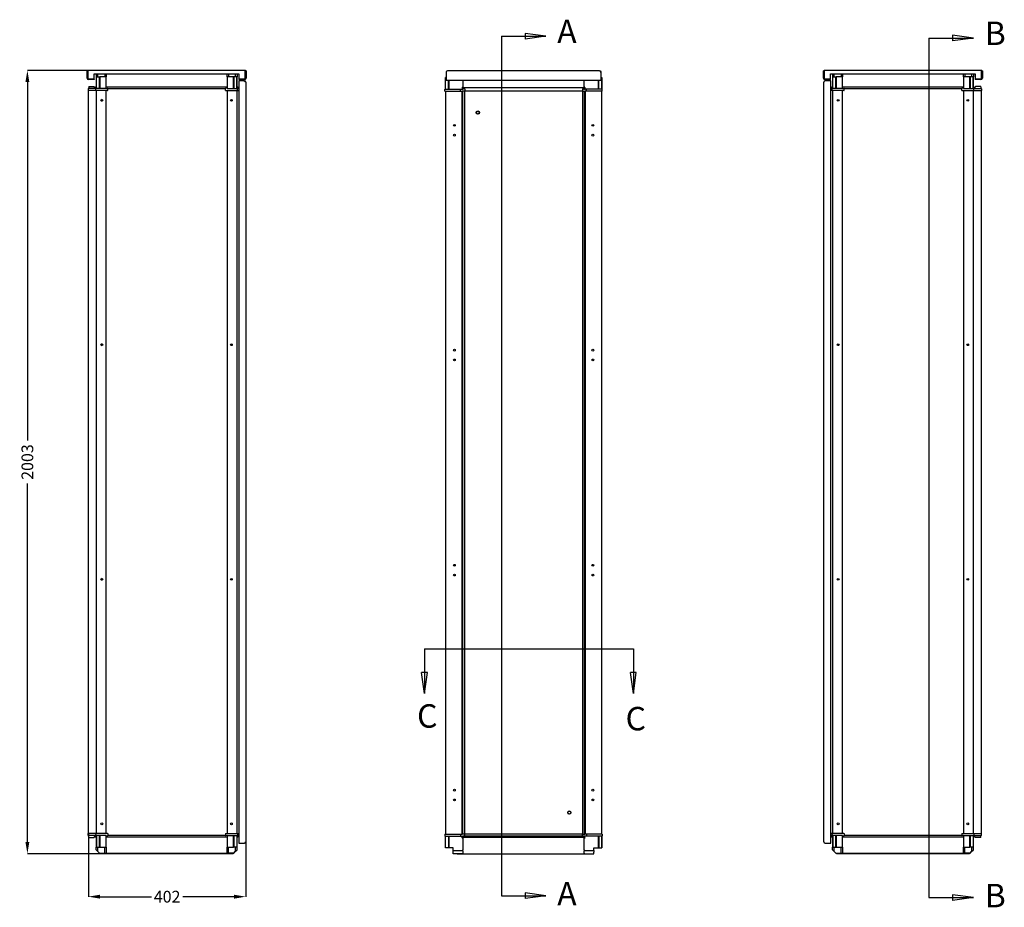
# Model space of a CAD drawing. Extents: x 417 to 5126, y 793 to 4590.
# Drawn here: x 433 to 2952, y 2320 to 4590 of the extents above; entities that cross this region are included whole.
import ezdxf

# ---------------------------------------------------------------- set-up
doc = ezdxf.new("R2010")
doc.units = 0
doc.header["$MEASUREMENT"] = 0
doc.header["$PDMODE"] = 2
doc.header["$PDSIZE"] = -0.01
doc.layers.add('1', color=7, linetype='Continuous')
doc.layers.add('204', color=7, linetype='Continuous')
doc.styles.get("Standard").update_dxf_attribs({"font": 'monotxt.shx'})
doc.dimstyles.new('ARGENTA PLUS', dxfattribs={"dimtxt": 30, "dimasz": 30, "dimexe": 0.125, "dimexo": 0.0625, "dimgap": 0.0625, "dimtad": 0, "dimdec": 0, "dimzin": 0, "dimdsep": 46, "dimtxsty": 'STANDARD', "dimcen": 0.09, "dimclrd": 3, "dimclre": 3, "dimclrt": 3, "dimadec": 0, "dimazin": 0, "dimtp": 0.005, "dimtm": -0.005, "dimtfac": 1, "dimtdec": 0, "dimtmove": 0, "dimatfit": 3, "dimfxl": 1, "dimtolj": 1, "dimtzin": 0, "dimarcsym": 0})
doc.dimstyles.get("Standard").update_dxf_attribs({"dimtxt": 0.18, "dimasz": 0.18, "dimexe": 0.18, "dimexo": 0.0625, "dimgap": 0.09, "dimtad": 0, "dimtih": 1, "dimtoh": 1, "dimdec": 4, "dimzin": 0, "dimdsep": 46, "dimtxsty": 'STANDARD', "dimcen": 0.09, "dimadec": 0, "dimazin": 0, "dimtfac": 1, "dimtdec": 4, "dimtofl": 0, "dimtmove": 0, "dimatfit": 3, "dimfxl": 1, "dimtolj": 1, "dimtzin": 0, "dimarcsym": 0})

# ---------------------------------------------------------------- blocks, each defined once
blk = doc.blocks.new('*D0')
at = {"layer": '1', "color": 0, "linetype": 'Continuous', "lineweight": -2, "transparency": 16777216}
for p, q in [((609.2, 2509), (609.2, 2347.2)), ((1011.7, 2487.2), (1011.7, 2347.2)), ((639.2, 2347.3), (770.4, 2347.3)), ((981.7, 2347.3), (850.5, 2347.3))]:
    blk.add_line(p, q, dxfattribs=at)
at = {"layer": '1', "color": 0, "linetype": 'Continuous', "transparency": 16777216}
for points in [[(639.2, 2352.3), (639.2, 2342.3), (609.2, 2347.3)], [(981.7, 2352.3), (981.7, 2342.3), (1011.7, 2347.3)]]:
    blk.add_solid(points, dxfattribs=at)
at = {"layer": 'Defpoints', "color": 0, "linetype": 'Continuous', "transparency": 16777216}
for p in [(609.2, 2509), (1011.7, 2487.2), (1011.7, 2347.3)]:
    blk.add_point(p, dxfattribs=at)
at = {"layer": '1', "color": 0, "linetype": 'Continuous', "transparency": 16777216, "insert": (810.5, 2347.3), "char_height": 30, "attachment_point": 5}
blk.add_mtext('\\A1;402', dxfattribs=at)
blk = doc.blocks.new('*D27')
at = {"layer": '1', "color": 3, "linetype": 'Continuous', "lineweight": -2, "transparency": 16777216}
for p, q in [((689.4, 4460.2), (453, 4460.2)), ((453.1, 4430.2), (453.1, 3513.8)), ((453.1, 2487.2), (453.1, 3403.7)), ((689.4, 2457.2), (453, 2457.2))]:
    blk.add_line(p, q, dxfattribs=at)
at = {"layer": '1', "color": 3, "linetype": 'Continuous', "transparency": 16777216}
for points in [[(448.1, 4430.2), (458.1, 4430.2), (453.1, 4460.2)], [(448.1, 2487.2), (458.1, 2487.2), (453.1, 2457.2)]]:
    blk.add_solid(points, dxfattribs=at)
at = {"layer": 'Defpoints', "color": 0, "linetype": 'Continuous', "transparency": 16777216}
for p in [(689.5, 4460.2), (453.1, 2457.2), (689.5, 2457.2)]:
    blk.add_point(p, dxfattribs=at)
at = {"layer": '1', "color": 3, "linetype": 'Continuous', "transparency": 16777216, "insert": (453.1, 3458.7), "char_height": 30, "attachment_point": 5, "rotation": 90}
blk.add_mtext('\\A1;2003', dxfattribs=at)

msp = doc.modelspace()

# ---------------------------------------------------------------- linework, layer by layer
at = {"layer": '1', "color": 3, "linetype": 'Continuous'}
for p, q in [((1665.20947, 4547.57542), (1779.19797, 4547.57542)), ((1665.20947, 4547.57542), (1665.20947, 2349.76252)), ((1779.19797, 4547.57542), (1726.01517, 4554.88052)), ((1726.01517, 4554.88052), (1726.01517, 4540.27032)), ((1779.19797, 4547.57542), (1726.01517, 4540.27032)), ((2758.51836, 4542.81092), (2758.51836, 2344.99802)), ((2758.51836, 4542.81092), (2872.50686, 4542.81092)), ((2872.50686, 4542.81092), (2819.32406, 4550.11602)), ((2819.32406, 4550.11602), (2819.32406, 4535.50582)), ((2872.50686, 4542.81092), (2819.32406, 4535.50582)), ((1567.09742, 4412.24122), (1567.72262, 4412.41352)), ((1876.45946, 4412.41354), (1873.73151, 4413.01056)), ((1877.08472, 4412.24122), (1876.45946, 4412.41354)), ((1468.71332, 2980.94992), (2002.87179, 2980.94992)), ((1468.71332, 2980.94992), (1468.71332, 2866.96142)), ((2002.87179, 2980.94992), (2002.87179, 2866.96142)), ((1468.71332, 2866.96142), (1461.40812, 2920.14432)), ((1476.01842, 2920.14432), (1461.40812, 2920.14432)), ((1468.71332, 2866.96142), (1476.01842, 2920.14432)), ((2002.87179, 2866.96142), (1995.56669, 2920.14432)), ((2010.17689, 2920.14432), (1995.56669, 2920.14432)), ((2002.87179, 2866.96142), (2010.17689, 2920.14432)), ((1571.51311, 2501.67237), (1571.51311, 2502.24142)), ((1876.95212, 2502.20342), (1876.45946, 2502.069)), ((1665.20947, 2349.76252), (1779.19797, 2349.76252)), ((1779.19797, 2349.76252), (1726.01517, 2357.06762)), ((1726.01517, 2357.06762), (1726.01517, 2342.45742)), ((1779.19797, 2349.76252), (1726.01517, 2342.45742)), ((2758.51836, 2344.99802), (2872.50686, 2344.99802)), ((2872.50686, 2344.99802), (2819.32406, 2352.30312)), ((2819.32406, 2352.30312), (2819.32406, 2337.69292)), ((2872.50686, 2344.99802), (2819.32406, 2337.69292))]:
    msp.add_line(p, q, dxfattribs=at)
msp.add_arc((1873.63265, 4412.00351), 1.01189, 84.39339069, 166.40154202, dxfattribs=at)
at = {"layer": '204', "color": 1, "linetype": 'Continuous'}
for p, q in [((606.23128, 4440.24122), (606.23128, 4458.74122)), ((607.73128, 4458.74122), (606.23128, 4458.74122)), ((607.98053, 4458.89622), (607.52411, 4459.45822)), ((607.73128, 4440.24122), (607.73128, 4458.74122)), ((607.98053, 4460.24122), (607.98053, 4456.74122)), ((609.73053, 4460.24122), (607.98053, 4460.24122)), ((1008.73053, 4460.24122), (609.73053, 4460.24122)), ((1010.48051, 4460.24122), (1008.73053, 4460.24122)), ((1010.48051, 4456.74122), (1010.48051, 4460.24122)), ((1010.93692, 4459.45822), (1010.48051, 4458.89622)), ((1010.72978, 4458.74122), (1010.72978, 4440.24122)), ((1012.23053, 4458.74122), (1010.72978, 4458.74122)), ((1012.23053, 4458.74122), (1012.23053, 4440.24122)), ((1524.09102, 4457.24122), (1524.09102, 4438.74122)), ((1916.59102, 4458.74122), (1527.59102, 4458.74122)), ((1916.59102, 4458.27232), (1916.59102, 4458.74122)), ((1916.59142, 4457.95822), (1916.59142, 4458.27232)), ((1918.59102, 4457.95822), (1916.59142, 4457.95822)), ((1918.59102, 4457.24122), (1918.59102, 4457.95822)), ((1920.09102, 4457.24122), (1918.59102, 4457.24122)), ((1918.59102, 4457.24122), (1918.59102, 4455.24122)), ((1920.09102, 4438.74122), (1920.09102, 4457.24122)), ((2489.34676, 4458.74122), (2489.34586, 4458.74122)), ((2489.34666, 4440.24122), (2489.34666, 4458.74122)), ((2490.84666, 4458.74122), (2489.34666, 4458.74122)), ((2491.09586, 4458.89622), (2490.63946, 4459.45822)), ((2490.84666, 4440.24122), (2490.84666, 4458.74122)), ((2491.09586, 4460.24122), (2491.09586, 4456.74122)), ((2492.84586, 4460.24122), (2491.09586, 4460.24122)), ((2891.84586, 4460.24122), (2492.84586, 4460.24122)), ((2893.59586, 4460.24122), (2891.84586, 4460.24122)), ((2894.05236, 4459.45822), (2893.59576, 4458.89602)), ((2893.59586, 4456.74122), (2893.59586, 4460.24122)), ((2893.84516, 4458.74122), (2893.84516, 4440.24122)), ((2893.84516, 4458.74122), (2895.34516, 4458.74122)), ((2895.34516, 4458.74122), (2895.34516, 4440.24122)), ((607.98053, 4456.74122), (607.98053, 4439.94122)), ((607.98053, 4439.94122), (609.48053, 4438.44122)), ((609.48053, 4438.44122), (624.23053, 4438.44122)), ((624.23128, 4438.24122), (609.73128, 4438.24122)), ((624.23128, 4436.74122), (609.73128, 4436.74122)), ((624.23053, 4451.04122), (994.23051, 4451.04122)), ((624.23053, 4438.44122), (624.23053, 4451.04122)), ((624.23128, 4438.24122), (624.23128, 4436.74122)), ((1008.72978, 4438.24122), (994.22978, 4438.24122)), ((994.22978, 4438.24122), (994.22978, 4436.74122)), ((1008.72978, 4436.74122), (994.22978, 4436.74122)), ((994.23051, 4451.04122), (994.23051, 4438.44122)), ((994.23051, 4438.44122), (1008.9805, 4438.44122)), ((1008.9805, 4438.44122), (1010.4805, 4439.94122)), ((1010.48051, 4439.94122), (1010.48051, 4456.74122)), ((1524.09102, 4438.74122), (1524.09102, 4435.24122)), ((1524.09102, 4435.24122), (1920.09102, 4435.24122)), ((1920.09102, 4435.24122), (1920.09102, 4438.74122)), ((2491.09586, 4456.74122), (2491.09586, 4439.94122)), ((2491.09586, 4439.94122), (2492.59586, 4438.44122)), ((2492.59586, 4438.44122), (2507.34586, 4438.44122)), ((2507.34666, 4438.24122), (2492.84666, 4438.24122)), ((2507.34666, 4436.74122), (2492.84666, 4436.74122)), ((2507.34586, 4451.04122), (2877.34586, 4451.04122)), ((2507.34586, 4438.44122), (2507.34586, 4451.04122)), ((2507.34666, 4436.74122), (2507.34666, 4438.24122)), ((2891.84516, 4438.24122), (2877.34516, 4438.24122)), ((2877.34516, 4438.24122), (2877.34516, 4436.74122)), ((2891.84516, 4436.74122), (2877.34516, 4436.74122)), ((2877.34586, 4451.04122), (2877.34586, 4438.44122)), ((2877.34586, 4438.44122), (2892.09586, 4438.44122)), ((2892.09586, 4438.44122), (2893.59586, 4439.94122)), ((2893.59586, 4439.94122), (2893.59586, 4456.74122)), ((1571.59082, 2507.54122), (1571.59082, 4406.94122)), ((1571.69012, 4407.74132), (1872.52832, 4407.74132)), ((1872.59082, 4406.94102), (1872.59082, 2507.54122)), ((1872.49202, 2506.74132), (1571.69012, 2506.74132))]:
    msp.add_line(p, q, dxfattribs=at)
at = {"layer": '204', "color": 6, "linetype": 'Continuous'}
for p, q in [((629.90921, 4451.04122), (629.23053, 4450.36262)), ((629.23053, 4450.36262), (629.23053, 4443.74122)), ((629.23053, 4443.74122), (629.93764, 4443.74122)), ((629.23053, 4443.74122), (629.23053, 4413.74122)), ((629.93764, 4443.74122), (636.90285, 4443.74122)), ((629.93764, 4413.74122), (629.93764, 4443.74122)), ((633.64877, 4443.74122), (633.64877, 4451.04122)), ((636.90285, 4443.74122), (638.60996, 4443.74122)), ((636.90285, 4443.74122), (636.90285, 4413.74122)), ((654.23053, 4443.74122), (638.60996, 4443.74122)), ((638.60996, 4443.74122), (638.60996, 4413.74122)), ((651.31229, 4451.04122), (651.31229, 4443.74122)), ((654.23053, 4451.04132), (654.23053, 4448.91282)), ((654.23053, 4413.74122), (654.23053, 4443.74122)), ((964.23053, 4448.91282), (964.23053, 4451.04132)), ((964.23053, 4443.74122), (964.23053, 4413.74122)), ((979.8511, 4443.74122), (964.23053, 4443.74122)), ((967.14877, 4451.04122), (967.14877, 4443.74122)), ((981.5582, 4443.74122), (979.8511, 4443.74122)), ((979.8511, 4413.74122), (979.8511, 4443.74122)), ((988.52342, 4443.74122), (981.5582, 4443.74122)), ((981.5582, 4413.74122), (981.5582, 4443.74122)), ((984.81229, 4451.04122), (984.81229, 4443.74122)), ((989.23053, 4443.74122), (988.52342, 4443.74122)), ((988.52342, 4413.74122), (988.52342, 4443.74122)), ((989.23053, 4450.36262), (988.55185, 4451.04122)), ((989.23053, 4450.36262), (989.23053, 4443.74122)), ((989.23053, 4413.74122), (989.23053, 4443.74122)), ((1522.09102, 4412.24122), (1522.09102, 4442.24122)), ((1522.79812, 4442.24122), (1522.09102, 4442.24122)), ((1524.09122, 4442.24122), (1522.79812, 4442.24122)), ((1522.79812, 4412.24122), (1522.79812, 4442.24122)), ((1529.76332, 4412.24122), (1529.76332, 4435.24122)), ((1531.47052, 4412.24122), (1531.47052, 4435.24122)), ((1912.71162, 4435.24122), (1912.71162, 4412.24122)), ((1914.41872, 4412.24122), (1914.41872, 4435.24122)), ((1920.09122, 4442.24122), (1921.38392, 4442.24122)), ((1921.38392, 4442.24122), (1922.09102, 4442.24122)), ((1921.38392, 4442.24122), (1921.38392, 4412.24122)), ((1922.09102, 4442.24122), (1922.09102, 4412.24122)), ((2513.02456, 4451.04122), (2512.34586, 4450.36262)), ((2512.34586, 4450.36262), (2512.34586, 4443.74122)), ((2512.34586, 4443.74122), (2513.05306, 4443.74122)), ((2512.34586, 4443.74122), (2512.34586, 4413.74122)), ((2513.05306, 4443.74122), (2520.01826, 4443.74122)), ((2513.05306, 4413.74122), (2513.05306, 4443.74122)), ((2516.76416, 4443.74122), (2516.76416, 4451.04122)), ((2520.01826, 4443.74122), (2521.72536, 4443.74122)), ((2520.01826, 4443.74122), (2520.01826, 4413.74122)), ((2537.34586, 4443.74122), (2521.72536, 4443.74122)), ((2521.72536, 4443.74122), (2521.72536, 4413.74122)), ((2534.42766, 4451.04122), (2534.42766, 4443.74122)), ((2537.34586, 4451.04132), (2537.34586, 4443.74122)), ((2537.34586, 4413.74122), (2537.34586, 4443.74122)), ((2847.34586, 4443.74122), (2847.34586, 4451.04132)), ((2847.34586, 4443.74122), (2847.34586, 4413.74122)), ((2862.96646, 4443.74122), (2847.34586, 4443.74122)), ((2850.26416, 4451.04122), (2850.26416, 4443.74122)), ((2864.67356, 4443.74122), (2862.96646, 4443.74122)), ((2862.96646, 4413.74122), (2862.96646, 4443.74122)), ((2871.63876, 4443.74122), (2864.67356, 4443.74122)), ((2864.67356, 4413.74122), (2864.67356, 4443.74122)), ((2867.92766, 4451.04122), (2867.92766, 4443.74122)), ((2872.34586, 4443.74122), (2871.63876, 4443.74122)), ((2871.63876, 4413.74122), (2871.63876, 4443.74122)), ((2872.34586, 4450.36262), (2871.66726, 4451.04122)), ((2872.34586, 4450.36262), (2872.34586, 4443.74122)), ((2872.34586, 4413.74122), (2872.34586, 4443.74122)), ((629.23053, 2503.74122), (629.23053, 2473.74122)), ((629.93764, 2503.74122), (629.93764, 2473.74122)), ((636.90285, 2503.74122), (636.90285, 2473.74122)), ((638.60996, 2503.74122), (638.60996, 2473.74122)), ((654.23053, 2473.74122), (654.23053, 2503.74122)), ((964.23053, 2503.74122), (964.23053, 2473.74122)), ((979.8511, 2473.74122), (979.8511, 2503.74122)), ((981.5582, 2473.74122), (981.5582, 2503.74122)), ((988.52342, 2503.74122), (988.52342, 2473.74122)), ((989.23053, 2473.74122), (989.23053, 2503.74122)), ((1522.09102, 2472.24122), (1522.09102, 2502.24122)), ((1522.79812, 2472.24122), (1522.79812, 2502.24122)), ((1529.76332, 2502.24122), (1529.76332, 2472.24122)), ((1531.47052, 2472.24122), (1531.47052, 2502.24122)), ((1912.71162, 2502.24122), (1912.71162, 2472.24122)), ((1914.41872, 2502.24122), (1914.41872, 2472.24122)), ((1921.38392, 2502.24122), (1921.38392, 2472.24122)), ((1922.09102, 2502.24122), (1922.09102, 2472.24122)), ((2512.34586, 2503.74122), (2512.34586, 2473.74122)), ((2513.05306, 2503.74122), (2513.05306, 2473.74122)), ((2520.01826, 2503.74122), (2520.01826, 2473.74122)), ((2521.72536, 2503.74122), (2521.72536, 2473.74122)), ((2537.34586, 2473.74122), (2537.34586, 2503.74122)), ((2847.34586, 2503.74122), (2847.34586, 2473.74122)), ((2862.96646, 2473.74122), (2862.96646, 2503.74122)), ((2864.67356, 2473.74122), (2864.67356, 2503.74122)), ((2871.63876, 2503.74122), (2871.63876, 2473.74122)), ((2872.34586, 2473.74122), (2872.34586, 2503.74122)), ((629.23053, 2467.11992), (629.23053, 2473.74122)), ((629.23053, 2473.74122), (629.93764, 2473.74122)), ((629.93764, 2473.74122), (636.90285, 2473.74122)), ((633.64877, 2462.70172), (633.64877, 2473.74122)), ((636.90285, 2473.74122), (638.60996, 2473.74122)), ((638.60996, 2473.74122), (654.23053, 2473.74122)), ((651.31229, 2458.74122), (651.31229, 2473.74122)), ((654.23053, 2468.56972), (654.23053, 2458.74122)), ((964.23053, 2473.74122), (979.8511, 2473.74122)), ((964.23053, 2458.74122), (964.23053, 2468.56972)), ((967.14877, 2458.74122), (967.14877, 2473.74122)), ((981.5582, 2473.74122), (979.8511, 2473.74122)), ((988.52342, 2473.74122), (981.5582, 2473.74122)), ((984.81229, 2473.74122), (984.81229, 2462.70172)), ((989.23053, 2473.74122), (988.52342, 2473.74122)), ((989.23053, 2467.11992), (989.23053, 2473.74122)), ((1522.79812, 2472.24122), (1522.09102, 2472.24122)), ((1529.76332, 2472.24122), (1522.79812, 2472.24122)), ((1531.47052, 2472.24122), (1529.76332, 2472.24122)), ((1542.09102, 2472.24122), (1531.47052, 2472.24122)), ((1542.09102, 2465.61992), (1542.09102, 2472.24122)), ((1902.09102, 2465.61992), (1902.09102, 2472.24122)), ((1902.09102, 2472.24122), (1912.71162, 2472.24122)), ((1912.71162, 2472.24122), (1914.41872, 2472.24122)), ((1914.41872, 2472.24122), (1921.38392, 2472.24122)), ((1921.38392, 2472.24122), (1922.09102, 2472.24122)), ((2512.34586, 2467.11992), (2512.34586, 2473.74122)), ((2512.34586, 2473.74122), (2513.05306, 2473.74122)), ((2513.05306, 2473.74122), (2520.01826, 2473.74122)), ((2516.76416, 2462.70172), (2516.76416, 2473.74122)), ((2520.01826, 2473.74122), (2521.72536, 2473.74122)), ((2521.72536, 2473.74122), (2537.34586, 2473.74122)), ((2534.42766, 2458.74122), (2534.42766, 2473.74122)), ((2537.34586, 2473.74122), (2537.34586, 2458.74122)), ((2847.34586, 2458.74122), (2847.34586, 2473.74122)), ((2847.34586, 2473.74122), (2862.96646, 2473.74122)), ((2850.26416, 2458.74122), (2850.26416, 2473.74122)), ((2864.67356, 2473.74122), (2862.96646, 2473.74122)), ((2871.63876, 2473.74122), (2864.67356, 2473.74122)), ((2867.92766, 2473.74122), (2867.92766, 2462.70172)), ((2872.34586, 2473.74122), (2871.63876, 2473.74122)), ((2872.34586, 2467.11992), (2872.34586, 2473.74122)), ((629.23053, 2467.11992), (633.64877, 2462.70172)), ((637.60921, 2458.74122), (633.64877, 2462.70172)), ((637.60921, 2458.74122), (651.31229, 2458.74122)), ((651.31229, 2458.74122), (654.23053, 2458.74122)), ((967.14877, 2458.74122), (964.23053, 2458.74122)), ((980.85185, 2458.74122), (967.14877, 2458.74122)), ((980.85185, 2458.74122), (984.81229, 2462.70172)), ((984.81229, 2462.70172), (989.23053, 2467.11992)), ((1542.09102, 2461.20172), (1542.09102, 2465.61992)), ((1542.09102, 2465.61992), (1567.09102, 2465.61992)), ((1542.09102, 2457.24122), (1542.09102, 2461.20182)), ((1547.20432, 2457.24122), (1542.09102, 2457.24122)), ((1567.09102, 2457.24122), (1547.20442, 2457.24122)), ((1567.09102, 2465.61992), (1567.09102, 2467.06972)), ((1567.09102, 2464.59482), (1567.09102, 2465.61992)), ((1567.09102, 2457.24122), (1567.09102, 2458.26642)), ((1877.09102, 2467.06972), (1877.09102, 2465.61992)), ((1877.09102, 2465.61992), (1877.09102, 2464.59482)), ((1877.09102, 2465.61992), (1902.09102, 2465.61992)), ((1877.09102, 2458.26642), (1877.09102, 2457.24122)), ((1877.09102, 2457.24122), (1896.97762, 2457.24122)), ((1896.97772, 2457.24122), (1902.09102, 2457.24122)), ((1902.09102, 2465.61992), (1902.09102, 2461.20172)), ((1902.09102, 2457.24122), (1902.09102, 2461.20172)), ((2512.34586, 2467.11992), (2516.76416, 2462.70172)), ((2520.72456, 2458.74122), (2516.76416, 2462.70172)), ((2520.72456, 2458.74122), (2534.42766, 2458.74122)), ((2534.42766, 2458.74122), (2537.34586, 2458.74122)), ((2850.26416, 2458.74122), (2847.34586, 2458.74122)), ((2863.96726, 2458.74122), (2850.26416, 2458.74122)), ((2863.96726, 2458.74122), (2867.92766, 2462.70172)), ((2867.92766, 2462.70172), (2872.34586, 2467.11992))]:
    msp.add_line(p, q, dxfattribs=at)
at = {"layer": '204', "color": 40, "linetype": 'Continuous'}
for p, q in [((654.23053, 4448.91282), (654.23053, 4443.74122)), ((964.23053, 4443.74122), (964.23053, 4448.91282)), ((993.73051, 4433.74792), (993.73051, 2483.74792)), ((1008.23051, 4433.74792), (993.73051, 4433.74792)), ((1008.23051, 4432.24792), (1008.23051, 4433.74792)), ((1010.70489, 4430.24162), (1010.70489, 4432.24792)), ((1567.09102, 4435.24102), (1567.09102, 4417.44122)), ((1877.09102, 4417.44122), (1877.09102, 4435.24102)), ((2493.34596, 4433.74102), (2493.34596, 4433.74792)), ((2507.84596, 4433.74122), (2493.34596, 4433.74122)), ((2507.84596, 2483.74122), (2507.84596, 4433.74122)), ((609.23053, 2509.04122), (609.23053, 4408.44122)), ((624.58006, 4416.94122), (627.23053, 4416.94122)), ((629.23053, 4408.44122), (629.23053, 2509.04122)), ((964.23053, 4416.94122), (654.23053, 4416.94122)), ((654.23053, 2509.04122), (654.23053, 4408.44122)), ((658.67242, 4413.74122), (959.78863, 4413.74122)), ((964.23053, 4408.44122), (964.23053, 2509.04122)), ((989.23053, 2509.04122), (989.23053, 4408.44122)), ((991.23053, 4416.94122), (993.73044, 4416.94122)), ((1011.10279, 4430.24162), (1010.70489, 4430.24162)), ((1011.10279, 4430.24162), (1011.73051, 4430.24162)), ((1011.73051, 4430.24122), (1011.73051, 2487.24122)), ((1522.09102, 4406.94112), (1522.09102, 2507.54132)), ((1563.89102, 4406.94112), (1563.89102, 2507.54132)), ((1567.09102, 4417.44122), (1567.09102, 4417.24122)), ((1877.09102, 4415.44122), (1567.09102, 4415.44122)), ((1567.09102, 4415.05022), (1567.09102, 4413.84122)), ((1567.09102, 4413.84122), (1567.09102, 4412.89592)), ((1567.09102, 2507.54122), (1567.09102, 4406.94122)), ((1877.09102, 4417.24122), (1877.09102, 4417.44122)), ((1877.09102, 4413.84122), (1877.09102, 4415.05022)), ((1877.09102, 4412.89592), (1877.09102, 4413.84122)), ((1877.09102, 4406.94122), (1877.09102, 2507.54122)), ((1880.29102, 2507.54132), (1880.29102, 4406.94112)), ((1922.09102, 2507.54132), (1922.09102, 4406.94112)), ((2489.84596, 2487.24122), (2489.84596, 4430.24122)), ((2507.84596, 4416.94122), (2510.34586, 4416.94122)), ((2512.34586, 4408.44122), (2512.34586, 2509.04122)), ((2847.34586, 4416.94122), (2537.34586, 4416.94122)), ((2537.34586, 2509.04122), (2537.34586, 4408.44122)), ((2541.78776, 4413.74122), (2842.90406, 4413.74122)), ((2847.34586, 4408.44122), (2847.34586, 2509.04122)), ((2872.34586, 2509.04122), (2872.34586, 4408.44122)), ((2874.34586, 4416.94122), (2877.19426, 4416.94122)), ((2892.34586, 4408.44122), (2892.34586, 2509.04122)), ((627.23053, 2500.54122), (624.38222, 2500.54122)), ((654.23053, 2500.54122), (964.23053, 2500.54122)), ((959.78864, 2503.74122), (658.67241, 2503.74122)), ((993.73044, 2500.54122), (991.23053, 2500.54122)), ((1877.09102, 2502.24122), (1567.09102, 2502.24122)), ((1567.09102, 2501.58662), (1567.09102, 2500.64122)), ((1567.09102, 2500.64122), (1567.09102, 2499.43222)), ((1567.09102, 2499.04122), (1877.09102, 2499.04122)), ((1567.09102, 2497.24122), (1567.09102, 2497.04122)), ((1567.09102, 2497.04122), (1567.09102, 2467.06972)), ((1877.09102, 2500.64122), (1877.09102, 2501.58662)), ((1877.09102, 2499.43222), (1877.09102, 2500.64122)), ((1877.09102, 2497.04122), (1877.09102, 2497.24122)), ((1877.09102, 2467.06972), (1877.09102, 2497.04122)), ((2510.34586, 2500.54122), (2507.84596, 2500.54122)), ((2537.34586, 2500.54122), (2847.34586, 2500.54122)), ((2842.90406, 2503.74122), (2541.78776, 2503.74122)), ((2877.19426, 2500.54122), (2874.34586, 2500.54122)), ((654.23053, 2473.74122), (654.23053, 2468.56972)), ((964.23053, 2468.56972), (964.23053, 2473.74122)), ((993.73051, 2483.74792), (1008.23051, 2483.74792)), ((993.73051, 2483.74772), (993.73051, 2483.74122)), ((1008.23051, 2483.74792), (1008.23051, 2485.24792)), ((1010.70488, 2485.24462), (1010.70489, 2485.24462)), ((1010.70489, 2487.24082), (1011.10279, 2487.24082)), ((1010.70489, 2485.24462), (1010.70489, 2487.24082)), ((1011.10279, 2487.24122), (1011.73051, 2487.24122)), ((2493.34596, 2483.74122), (2507.84596, 2483.74122)), ((654.23053, 2458.74122), (964.23053, 2458.74122)), ((1567.09102, 2464.59482), (1567.09102, 2458.26642)), ((1567.09102, 2457.24122), (1877.09102, 2457.24122)), ((1877.09102, 2458.26642), (1877.09102, 2464.59482)), ((2537.34586, 2458.74122), (2847.34586, 2458.74122))]:
    msp.add_line(p, q, dxfattribs=at)
at = {"layer": '204', "color": 30, "linetype": 'Continuous'}
for p, q in [((608.81368, 4413.25872), (608.64545, 4408.44122)), ((612.03053, 4408.44122), (608.64545, 4408.44122)), ((612.03053, 4413.74122), (609.31337, 4413.74122)), ((609.7154, 4414.22382), (609.69757, 4413.74122)), ((609.85532, 4418.25872), (609.71442, 4414.22382)), ((610.35502, 4418.74122), (623.77978, 4418.74122)), ((628.31337, 4413.74122), (612.03053, 4413.74122)), ((627.64545, 4408.44122), (612.03053, 4408.44122)), ((624.27978, 4418.24122), (624.27978, 4417.24122)), ((624.77978, 4416.74122), (629.22978, 4416.74122)), ((627.64545, 4408.44122), (627.81368, 4413.25872)), ((629.13484, 4408.44122), (627.64545, 4408.44122)), ((629.60713, 4413.74122), (628.31337, 4413.74122)), ((635.42687, 4408.44122), (629.13484, 4408.44122)), ((635.89916, 4413.74122), (629.60713, 4413.74122)), ((638.38616, 4408.44122), (635.42687, 4408.44122)), ((638.38616, 4413.74122), (635.89916, 4413.74122)), ((654.23053, 4413.74122), (638.38616, 4413.74122)), ((658.35782, 4408.44122), (638.38616, 4408.44122)), ((654.23053, 4413.74122), (658.02131, 4414.77512)), ((658.35782, 4408.44122), (658.85751, 4408.44122)), ((658.85751, 4408.44122), (658.65257, 4414.31022)), ((959.60354, 4408.44122), (959.80849, 4414.31022)), ((960.10324, 4408.44122), (959.60354, 4408.44122)), ((960.10324, 4408.44122), (980.07489, 4408.44122)), ((964.23053, 4413.74122), (960.43974, 4414.77512)), ((964.23053, 4413.74122), (980.07489, 4413.74122)), ((980.07489, 4413.74122), (982.5619, 4413.74122)), ((980.07489, 4408.44122), (983.03419, 4408.44122)), ((982.5619, 4413.74122), (988.85393, 4413.74122)), ((983.03419, 4408.44122), (989.32622, 4408.44122)), ((988.85393, 4413.74122), (990.14769, 4413.74122)), ((993.68128, 4416.74122), (989.23128, 4416.74122)), ((989.32622, 4408.44122), (990.81561, 4408.44122)), ((990.14768, 4413.74122), (993.73044, 4413.74122)), ((990.81561, 4408.44122), (990.64738, 4413.25872)), ((990.81561, 4408.44122), (993.73044, 4408.44122)), ((1520.80592, 4406.94122), (1520.97422, 4411.75872)), ((1520.80592, 4406.94122), (1522.03172, 4406.94122)), ((1521.47392, 4412.24122), (1522.50402, 4412.24122)), ((1522.03172, 4406.94122), (1528.32382, 4406.94122)), ((1522.50402, 4412.24122), (1528.79602, 4412.24122)), ((1528.32382, 4406.94122), (1531.91952, 4406.94122)), ((1528.79602, 4412.24122), (1531.91952, 4412.24122)), ((1531.91952, 4412.24122), (1561.57392, 4412.24122)), ((1531.91952, 4406.94122), (1560.90592, 4406.94122)), ((1560.90592, 4406.94122), (1561.07422, 4411.75872)), ((1560.90592, 4406.94122), (1564.29102, 4406.94122)), ((1561.57392, 4412.24122), (1564.29102, 4412.24122)), ((1564.29102, 4412.24122), (1565.29102, 4412.24122)), ((1564.29102, 4406.94122), (1565.29102, 4406.94122)), ((1565.29102, 4412.24122), (1567.09742, 4412.24122)), ((1567.03392, 4406.94122), (1565.29102, 4406.94122)), ((1565.44882, 4416.75872), (1565.30792, 4412.72382)), ((1565.44922, 4416.75872), (1565.46562, 4417.24122)), ((1565.46562, 4417.24122), (1567.09102, 4417.24122)), ((1571.71802, 4406.94122), (1567.03392, 4406.94122)), ((1567.09102, 4417.24122), (1567.09102, 4416.75872)), ((1567.09102, 4415.05042), (1567.09102, 4416.75872)), ((1567.43072, 4406.94172), (1567.43072, 4406.94122)), ((1570.88182, 4413.27512), (1567.72262, 4412.41352)), ((1568.35142, 4406.94312), (1568.35132, 4406.94122)), ((1571.51311, 4412.81017), (1571.71802, 4406.94122)), ((1872.64912, 4412.24142), (1872.46402, 4406.94122)), ((1872.46402, 4406.94122), (1877.14812, 4406.94122)), ((1875.83062, 4406.94312), (1875.83072, 4406.94122)), ((1876.75142, 4406.94172), (1876.75132, 4406.94122)), ((1878.89102, 4412.24122), (1877.08472, 4412.24122)), ((1878.71642, 4417.24122), (1877.09102, 4417.24122)), ((1877.09102, 4417.24122), (1877.09102, 4416.75872)), ((1877.09102, 4415.05042), (1877.09102, 4416.75872)), ((1877.14812, 4406.94122), (1878.89102, 4406.94122)), ((1878.73292, 4416.75872), (1878.71642, 4417.24122)), ((1878.73332, 4416.75872), (1878.87422, 4412.72382)), ((1878.78622, 4415.24122), (1878.78632, 4415.24122)), ((1879.89102, 4412.24122), (1878.89102, 4412.24122)), ((1879.89102, 4406.94122), (1878.89102, 4406.94122)), ((1882.60822, 4412.24122), (1879.89102, 4412.24122)), ((1883.27612, 4406.94122), (1879.89102, 4406.94122)), ((1912.26262, 4412.24122), (1882.60822, 4412.24122)), ((1883.27612, 4406.94122), (1883.10792, 4411.75872)), ((1912.26262, 4406.94122), (1883.27612, 4406.94122)), ((1915.38602, 4412.24122), (1912.26262, 4412.24122)), ((1915.85832, 4406.94122), (1912.26262, 4406.94122)), ((1921.67802, 4412.24122), (1915.38602, 4412.24122)), ((1922.15032, 4406.94122), (1915.85832, 4406.94122)), ((1922.70822, 4412.24122), (1921.67802, 4412.24122)), ((1923.37612, 4406.94122), (1922.15032, 4406.94122)), ((1923.37612, 4406.94122), (1923.20792, 4411.75872)), ((2511.42876, 4413.74122), (2507.84596, 4413.74122)), ((2510.76086, 4408.44122), (2507.84596, 4408.44122)), ((2507.89516, 4416.74122), (2512.34516, 4416.74122)), ((2510.76086, 4408.44122), (2510.92906, 4413.25872)), ((2512.25026, 4408.44122), (2510.76086, 4408.44122)), ((2512.72246, 4413.74122), (2511.42876, 4413.74122)), ((2518.54226, 4408.44122), (2512.25026, 4408.44122)), ((2519.01456, 4413.74122), (2512.72246, 4413.74122)), ((2521.50156, 4408.44122), (2518.54226, 4408.44122)), ((2521.50156, 4413.74122), (2519.01456, 4413.74122)), ((2537.34586, 4413.74122), (2521.50156, 4413.74122)), ((2541.47316, 4408.44122), (2521.50156, 4408.44122)), ((2537.34586, 4413.74122), (2541.13666, 4414.77512)), ((2541.47316, 4408.44122), (2541.97286, 4408.44122)), ((2541.97286, 4408.44122), (2541.76796, 4414.31022)), ((2842.71896, 4408.44122), (2842.92386, 4414.31022)), ((2843.21866, 4408.44122), (2842.71896, 4408.44122)), ((2843.21866, 4408.44122), (2863.19026, 4408.44122)), ((2847.34586, 4413.74122), (2843.55516, 4414.77512)), ((2847.34586, 4413.74122), (2863.19026, 4413.74122)), ((2863.19026, 4413.74122), (2865.67726, 4413.74122)), ((2863.19026, 4408.44122), (2866.14956, 4408.44122)), ((2865.67726, 4413.74122), (2871.96926, 4413.74122)), ((2866.14956, 4408.44122), (2872.44156, 4408.44122)), ((2871.96926, 4413.74122), (2873.26306, 4413.74122)), ((2876.79666, 4416.74122), (2872.34666, 4416.74122)), ((2872.44156, 4408.44122), (2873.93096, 4408.44122)), ((2873.26306, 4413.74122), (2889.54586, 4413.74122)), ((2873.93096, 4408.44122), (2873.76276, 4413.25872)), ((2873.93096, 4408.44122), (2889.54586, 4408.44122)), ((2877.29666, 4418.24122), (2877.29666, 4417.24122)), ((2891.22146, 4418.74122), (2877.79666, 4418.74122)), ((2889.54586, 4413.74122), (2892.26306, 4413.74122)), ((2889.54586, 4408.44122), (2892.93096, 4408.44122)), ((2891.72116, 4418.25872), (2891.86206, 4414.22382)), ((2891.86106, 4414.22382), (2891.87886, 4413.74122)), ((2892.76276, 4413.25872), (2892.93096, 4408.44122)), ((608.81368, 2504.22382), (608.64545, 2509.04122)), ((612.03053, 2509.04122), (608.64545, 2509.04122)), ((612.03053, 2503.74122), (609.31337, 2503.74122)), ((609.7154, 2503.25872), (609.69757, 2503.74122)), ((609.85532, 2499.22382), (609.71442, 2503.25872)), ((610.35502, 2498.74122), (623.77978, 2498.74122)), ((627.64545, 2509.04122), (612.03053, 2509.04122)), ((628.31337, 2503.74122), (612.03053, 2503.74122)), ((624.27978, 2499.24122), (624.27978, 2500.24122)), ((624.77978, 2500.74122), (629.22978, 2500.74122)), ((627.64545, 2509.04122), (627.81368, 2504.22382)), ((629.13484, 2509.04122), (627.64545, 2509.04122)), ((629.60713, 2503.74122), (628.31337, 2503.74122)), ((635.42687, 2509.04122), (629.13484, 2509.04122)), ((635.89916, 2503.74122), (629.60713, 2503.74122)), ((638.38616, 2509.04122), (635.42687, 2509.04122)), ((638.38616, 2503.74122), (635.89916, 2503.74122)), ((658.35782, 2509.04122), (638.38616, 2509.04122)), ((654.23053, 2503.74122), (638.38616, 2503.74122)), ((654.23053, 2503.74122), (658.02131, 2502.70742)), ((658.35782, 2509.04122), (658.85751, 2509.04122)), ((658.85751, 2509.04122), (658.65257, 2503.17232)), ((960.10324, 2509.04122), (959.60354, 2509.04122)), ((959.60354, 2509.04122), (959.80849, 2503.17232)), ((960.10324, 2509.04122), (980.07489, 2509.04122)), ((964.23053, 2503.74122), (960.43974, 2502.70742)), ((964.23053, 2503.74122), (980.07489, 2503.74122)), ((980.07489, 2509.04122), (983.03419, 2509.04122)), ((980.07489, 2503.74122), (982.5619, 2503.74122)), ((982.5619, 2503.74122), (988.85393, 2503.74122)), ((983.03419, 2509.04122), (989.32622, 2509.04122)), ((988.85393, 2503.74122), (990.14769, 2503.74122)), ((993.68128, 2500.74122), (989.23128, 2500.74122)), ((989.32622, 2509.04122), (990.81561, 2509.04122)), ((990.14768, 2503.74122), (993.73044, 2503.74122)), ((990.81561, 2509.04122), (990.64738, 2504.22382)), ((990.81561, 2509.04122), (993.73044, 2509.04122)), ((1520.80592, 2507.54122), (1522.03172, 2507.54122)), ((1520.80592, 2507.54122), (1520.97422, 2502.72382)), ((1521.47392, 2502.24122), (1522.50402, 2502.24122)), ((1522.03172, 2507.54122), (1528.32382, 2507.54122)), ((1522.50402, 2502.24122), (1528.79602, 2502.24122)), ((1528.32382, 2507.54122), (1531.91952, 2507.54122)), ((1528.79602, 2502.24122), (1531.91952, 2502.24122)), ((1531.91952, 2507.54122), (1560.90592, 2507.54122)), ((1531.91952, 2502.24122), (1561.57392, 2502.24122)), ((1560.90592, 2507.54122), (1561.07422, 2502.72382)), ((1560.90592, 2507.54122), (1564.29102, 2507.54122)), ((1561.57392, 2502.24122), (1564.29102, 2502.24122)), ((1564.29102, 2507.54122), (1565.29102, 2507.54122)), ((1564.29102, 2502.24122), (1565.29102, 2502.24122)), ((1567.03392, 2507.54122), (1565.29102, 2507.54122)), ((1565.29102, 2502.24122), (1567.09742, 2502.24122)), ((1565.44882, 2497.72382), (1565.30792, 2501.75872)), ((1565.44922, 2497.72382), (1565.46562, 2497.24122)), ((1565.46562, 2497.24122), (1567.09102, 2497.24122)), ((1571.71802, 2507.54122), (1567.03392, 2507.54122)), ((1567.09102, 2499.43202), (1567.09102, 2497.72382)), ((1567.09102, 2497.24122), (1567.09102, 2497.72382)), ((1567.43072, 2507.54072), (1567.43072, 2507.54122)), ((1570.88182, 2501.20742), (1567.72262, 2502.06902)), ((1568.35142, 2507.53932), (1568.35132, 2507.54122)), ((1571.53292, 2502.24142), (1571.71802, 2507.54122)), ((1872.46402, 2507.54122), (1877.14812, 2507.54122)), ((1872.64912, 2502.24142), (1872.46402, 2507.54122)), ((1875.83062, 2507.53932), (1875.83072, 2507.54122)), ((1876.75142, 2507.54072), (1876.75132, 2507.54122)), ((1876.95212, 2502.20342), (1877.09102, 2502.24122)), ((1878.89102, 2502.24122), (1877.08472, 2502.24122)), ((1877.09102, 2499.43202), (1877.09102, 2497.72382)), ((1877.09102, 2497.24122), (1877.09102, 2497.72382)), ((1878.71642, 2497.24122), (1877.09102, 2497.24122)), ((1877.14812, 2507.54122), (1878.89102, 2507.54122)), ((1878.73292, 2497.72382), (1878.71642, 2497.24122)), ((1878.73332, 2497.72382), (1878.87422, 2501.75872)), ((1878.78622, 2499.24122), (1878.78632, 2499.24122)), ((1879.89102, 2507.54122), (1878.89102, 2507.54122)), ((1879.89102, 2502.24122), (1878.89102, 2502.24122)), ((1883.27612, 2507.54122), (1879.89102, 2507.54122)), ((1882.60822, 2502.24122), (1879.89102, 2502.24122)), ((1912.26262, 2502.24122), (1882.60822, 2502.24122)), ((1883.27612, 2507.54122), (1883.10792, 2502.72382)), ((1912.26262, 2507.54122), (1883.27612, 2507.54122)), ((1915.85832, 2507.54122), (1912.26262, 2507.54122)), ((1915.38602, 2502.24122), (1912.26262, 2502.24122)), ((1921.67802, 2502.24122), (1915.38602, 2502.24122)), ((1922.15032, 2507.54122), (1915.85832, 2507.54122)), ((1922.70822, 2502.24122), (1921.67802, 2502.24122)), ((1923.37612, 2507.54122), (1922.15032, 2507.54122)), ((1923.37612, 2507.54122), (1923.20792, 2502.72382)), ((2510.76086, 2509.04122), (2507.84596, 2509.04122)), ((2511.42876, 2503.74122), (2507.84596, 2503.74122)), ((2507.89516, 2500.74122), (2512.34516, 2500.74122)), ((2510.76086, 2509.04122), (2510.92906, 2504.22382)), ((2512.25026, 2509.04122), (2510.76086, 2509.04122)), ((2512.72246, 2503.74122), (2511.42876, 2503.74122)), ((2518.54226, 2509.04122), (2512.25026, 2509.04122)), ((2519.01456, 2503.74122), (2512.72246, 2503.74122)), ((2521.50156, 2509.04122), (2518.54226, 2509.04122)), ((2521.50156, 2503.74122), (2519.01456, 2503.74122)), ((2541.47316, 2509.04122), (2521.50156, 2509.04122)), ((2537.34586, 2503.74122), (2521.50156, 2503.74122)), ((2537.34586, 2503.74122), (2541.13666, 2502.70742)), ((2541.47316, 2509.04122), (2541.97286, 2509.04122)), ((2541.97286, 2509.04122), (2541.76796, 2503.17232)), ((2843.21866, 2509.04122), (2842.71896, 2509.04122)), ((2842.71896, 2509.04122), (2842.92386, 2503.17232)), ((2843.21866, 2509.04122), (2863.19026, 2509.04122)), ((2847.34586, 2503.74122), (2843.55516, 2502.70742)), ((2847.34586, 2503.74122), (2863.19026, 2503.74122)), ((2863.19026, 2509.04122), (2866.14956, 2509.04122)), ((2863.19026, 2503.74122), (2865.67726, 2503.74122)), ((2865.67726, 2503.74122), (2871.96926, 2503.74122)), ((2866.14956, 2509.04122), (2872.44156, 2509.04122)), ((2871.96926, 2503.74122), (2873.26306, 2503.74122)), ((2876.79666, 2500.74122), (2872.34666, 2500.74122)), ((2872.44156, 2509.04122), (2873.93096, 2509.04122)), ((2873.26306, 2503.74122), (2889.54586, 2503.74122)), ((2873.93096, 2509.04122), (2873.76276, 2504.22382)), ((2873.93096, 2509.04122), (2889.54586, 2509.04122)), ((2877.29666, 2499.24122), (2877.29666, 2500.24122)), ((2891.22146, 2498.74122), (2877.79666, 2498.74122)), ((2889.54586, 2509.04122), (2892.93096, 2509.04122)), ((2889.54586, 2503.74122), (2892.26306, 2503.74122)), ((2891.72116, 2499.22382), (2891.86206, 2503.25872)), ((2891.86106, 2503.25872), (2891.87886, 2503.74122)), ((2892.76276, 2504.22382), (2892.93096, 2509.04122))]:
    msp.add_line(p, q, dxfattribs=at)
at = {"layer": '204', "color": 150, "linetype": 'Continuous'}
for p, q in [((639.23053, 2458.74122), (639.23053, 2457.24122)), ((645.13053, 2457.24122), (639.23053, 2457.24122)), ((653.38053, 2457.24122), (645.13053, 2457.24122)), ((653.38053, 2458.74122), (653.38053, 2457.24122)), ((965.08053, 2457.24122), (653.38053, 2457.24122)), ((965.08053, 2458.74122), (965.08053, 2457.24122)), ((973.33053, 2457.24122), (965.08053, 2457.24122)), ((979.23053, 2457.24122), (973.33053, 2457.24122)), ((979.23053, 2458.74122), (979.23053, 2457.24122)), ((1552.10522, 2457.24122), (1552.10522, 2455.74122)), ((1558.00522, 2455.74122), (1552.10522, 2455.74122)), ((1566.25522, 2455.74122), (1558.00522, 2455.74122)), ((1566.25522, 2457.24122), (1566.25522, 2455.74122)), ((1635.60522, 2455.74122), (1566.25522, 2455.74122)), ((1635.60522, 2457.24122), (1635.60522, 2455.74122)), ((1808.57682, 2457.24122), (1808.57682, 2455.74122)), ((1877.92682, 2455.74122), (1808.57682, 2455.74122)), ((1877.92682, 2457.24122), (1877.92682, 2455.74122)), ((1886.17682, 2455.74122), (1877.92682, 2455.74122)), ((1892.07682, 2455.74122), (1886.17682, 2455.74122)), ((1892.07682, 2457.24122), (1892.07682, 2455.74122)), ((2522.34586, 2458.74122), (2522.34586, 2457.24122)), ((2528.24586, 2457.24122), (2522.34586, 2457.24122)), ((2536.49586, 2457.24122), (2528.24586, 2457.24122)), ((2536.49586, 2458.74122), (2536.49586, 2457.24122)), ((2848.19586, 2457.24122), (2536.49586, 2457.24122)), ((2848.19586, 2458.74122), (2848.19586, 2457.24122)), ((2856.44586, 2457.24122), (2848.19586, 2457.24122)), ((2862.34586, 2457.24122), (2856.44586, 2457.24122)), ((2862.34586, 2458.74122), (2862.34586, 2457.24122))]:
    msp.add_line(p, q, dxfattribs=at)
at = {"layer": '204', "color": 40, "linetype": 'Continuous'}
for points in [[(1010.70473, 4432.24462), (1010.65505, 4432.24462, 0.0000074556), (1010.60454, 4432.24472, 0.0000073022), (1010.55318, 4432.24482, 0.0000069799), (1010.50102, 4432.24492, 0.000006507), (1010.44805, 4432.24502, 0.0000061222), (1010.39432, 4432.24502, 0.0000057853), (1010.3398, 4432.24512, 0.0000054703), (1010.28457, 4432.24522, 0.0000051506), (1010.22859, 4432.24532, 0.0000048646), (1010.17191, 4432.24542, 0.0000045823), (1010.11454, 4432.24542, 0.0000043278), (1010.0565, 4432.24552, 0.0000040716), (1009.9978, 4432.24562, 0.0000038419), (1009.93847, 4432.24572, 0.0000036091), (1009.87852, 4432.24572, 0.0000034009), (1009.81797, 4432.24582, 0.0000031878), (1009.75683, 4432.24592, 0.0000029976), (1009.69513, 4432.24602, 0.0000028012), (1009.63287, 4432.24612, 0.0000026267), (1009.5701, 4432.24612, 0.0000024449), (1009.5068, 4432.24622, 0.0000022831), (1009.44301, 4432.24632, 0.000002113), (1009.37874, 4432.24642, 0.0000019634), (1009.31402, 4432.24642, 0.0000018057), (1009.24884, 4432.24652, 0.000001663), (1009.18326, 4432.24662, 0.0000015088), (1009.11729, 4432.24672, 0.0000013823), (1009.05087, 4432.24682, 0.0000012496), (1008.98397, 4432.24682, 0.0000011077), (1008.917, 4432.24692, 0.0000009476), (1008.85011, 4432.24702, 0.0000008684), (1008.78179, 4432.24712, 0.000000782), (1008.71153, 4432.24722, 0.0000005813), (1008.64538, 4432.24722, 0.000000392), (1008.58542, 4432.24732, 0.0000004393), (1008.50791, 4432.24742, 0.0000002511), (1008.3879, 4432.24752, 0.000000091), (1008.23036, 4432.24772, 0.0000000743)], [(1008.23036, 2485.24782), (1008.30001, 2485.24772, 0.0000005978), (1008.36947, 2485.24762, 0.0000006534), (1008.43874, 2485.24752, 0.0000006059), (1008.50781, 2485.24742, 0.0000004409), (1008.57664, 2485.24742, 0.000000319), (1008.64523, 2485.24732, 0.0000002081), (1008.71356, 2485.24722, 0.0000001028), (1008.78161, 2485.24712), (1008.84935, 2485.24702, -0.0000001378), (1008.91679, 2485.24692, -0.0000002649), (1008.98388, 2485.24692, -0.0000003802), (1009.05063, 2485.24682, -0.0000005126), (1009.11701, 2485.24672, -0.000000633), (1009.183, 2485.24662, -0.0000007701), (1009.24858, 2485.24652, -0.0000008961), (1009.31375, 2485.24652, -0.0000010398), (1009.37846, 2485.24642, -0.0000011726), (1009.44273, 2485.24632, -0.0000013236), (1009.50652, 2485.24622, -0.0000014648), (1009.56981, 2485.24612, -0.0000016252), (1009.63259, 2485.24612, -0.0000017753), (1009.69485, 2485.24602, -0.0000019444), (1009.75655, 2485.24592, -0.0000021088), (1009.8177, 2485.24582, -0.000002298), (1009.87826, 2485.24582, -0.0000024654), (1009.93822, 2485.24572, -0.0000026407), (1009.99753, 2485.24562, -0.000002863), (1010.05627, 2485.24552, -0.0000031599), (1010.11442, 2485.24542, -0.000003258), (1010.17171, 2485.24542, -0.0000032067), (1010.22799, 2485.24532, -0.0000038418), (1010.28439, 2485.24522, -0.0000050381), (1010.34122, 2485.24512, -0.000003953), (1010.39417, 2485.24512, -0.0000011047), (1010.44169, 2485.24502, -0.0000062779), (1010.50092, 2485.24492, -0.0000122089), (1010.58978, 2485.24482, -0.0000063473), (1010.70473, 2485.24462, -0.0000034059)], [(2489.84586, 2487.24112), (2489.84586, 2487.24112, -0.002644487), (2489.84586, 2487.24112, -0.0027109654), (2489.84586, 2487.24112, -0.0027821616), (2489.84586, 2487.24102, -0.0028524623), (2489.84586, 2487.24102, -0.0029277864), (2489.84586, 2487.24102, -0.0030021566), (2489.84586, 2487.24102, -0.003081659), (2489.84586, 2487.24102, -0.0031599643), (2489.84586, 2487.24092, -0.00324392), (2489.84586, 2487.24092, -0.0033270118), (2489.84586, 2487.24092, -0.0034143829), (2489.84586, 2487.24092, -0.0034991616), (2489.84586, 2487.24092, -0.0035939549), (2489.84586, 2487.24092, -0.0036911419), (2489.84586, 2487.24092, -0.0037783402), (2489.84586, 2487.24082, -0.0038485858), (2489.84586, 2487.24082, -0.0039816766), (2489.84586, 2487.24082, -0.0041633491), (2489.84586, 2487.24082, -0.004149225), (2489.84586, 2487.24082, -0.003963721), (2489.84586, 2487.24082, -0.0044777202), (2489.84586, 2487.24082, -0.0054785222), (2489.84586, 2487.24072, -0.0042724389), (2489.84586, 2487.24072, -0.001487639), (2489.84586, 2487.24072, -0.006186795), (2489.84586, 2487.24072, -0.01111124), (2489.84586, 2487.24072, -0.0056319854), (2489.84586, 2487.24072, -0.0030324628)]]:
    msp.add_lwpolyline(points, format="xyb", dxfattribs=at)
msp.add_lwpolyline([(2507.84596, 4433.74782), (2507.84596, 4433.74752), (2507.84596, 4433.74712), (2507.84596, 4433.74682), (2507.84596, 4433.74652), (2507.84596, 4433.74612), (2507.84596, 4433.74582), (2507.84596, 4433.74542), (2507.84596, 4433.74512), (2507.84596, 4433.74482), (2507.84596, 4433.74442), (2507.84596, 4433.74412), (2507.84596, 4433.74372), (2507.84596, 4433.74342), (2507.84596, 4433.74312), (2507.84596, 4433.74282), (2507.84596, 4433.74242), (2507.84596, 4433.74182), (2507.84596, 4433.74102)], dxfattribs=at)
for centre in [(643.63053, 4383.74122), (974.83053, 4383.74122), (2526.74586, 4383.74122), (2857.94586, 4383.74122), (1545.09102, 4319.74122), (1899.09102, 4319.74122), (1545.09102, 4294.74122), (1899.09102, 4294.74122), (643.63053, 3758.74122), (974.83053, 3758.74122), (2526.74586, 3758.74122), (2857.94586, 3758.74122), (1545.09102, 3744.74122), (1899.09102, 3744.74122), (1545.09102, 3719.74122), (1899.09102, 3719.74122), (1545.09102, 3194.74122), (1899.09102, 3194.74122), (643.63053, 3158.74122), (974.83053, 3158.74122), (1545.09102, 3169.74122), (1899.09102, 3169.74122), (2526.74586, 3158.74122), (2857.94586, 3158.74122), (1545.09102, 2619.74122), (1899.09102, 2619.74122), (1545.09102, 2594.74122), (1899.09102, 2594.74122), (643.63053, 2533.74122), (974.83053, 2533.74122), (2526.74586, 2533.74122), (2857.94586, 2533.74122)]:
    msp.add_circle(centre, 2.325, dxfattribs=at)
at = {"layer": '204', "color": 30, "linetype": 'Continuous'}
for centre in [(1605.09102, 4352.24122), (1839.09102, 2562.24122)]:
    msp.add_circle(centre, 4.25, dxfattribs=at)
at = {"layer": '204', "color": 1, "linetype": 'Continuous'}
for centre, radius in [((1605.09102, 4352.24122), 4), ((1605.09102, 4352.24122), 3.65), ((1839.09102, 2562.24122), 4), ((1839.09102, 2562.24122), 3.65)]:
    msp.add_circle(centre, radius, dxfattribs=at)
for centre, radius, start, end in [((609.73053, 4456.74122), 3.5, 129.07994, 145.15006), ((609.73053, 4456.74122), 3.5, 119.99998, 129.07994), ((609.73053, 4456.74122), 2, 151.04504, 178.42817), ((1008.73053, 4456.74122), 3.5, 50.920571, 60.000374), ((1008.73053, 4456.74122), 2, 0, 27.476514), ((1008.73053, 4456.74122), 3.5, 34.849905, 50.920558), ((1528.35652, 4452.12171), 6.66363, 96.59659268, 129.80058835), ((1916.59102, 4455.24122), 3.5, 35.670238, 90), ((2492.84586, 4456.74122), 3.5, 129.07992, 145.1501), ((2492.84586, 4456.74122), 3.5, 120, 129.07992), ((2492.84586, 4456.74122), 2, 151.04498, 178.42817), ((2891.84586, 4456.74122), 3.5, 50.920084, 60), ((2891.84586, 4456.74122), 2, 1.5718261, 28.955024), ((2891.84586, 4456.74122), 3.5, 34.849935, 50.920084), ((609.73053, 4456.74122), 3.5, 178.81304, 180), ((609.73128, 4440.24122), 3.5, 180, 270), ((609.73128, 4440.24122), 2, 180, 270), ((1008.72978, 4440.24122), 3.5, 270, 0), ((1008.72978, 4440.24122), 2, 270, 0), ((2492.84586, 4456.74122), 3.5, 178.81304, 180), ((2492.84666, 4440.24122), 3.5, 180, 270), ((2492.84666, 4440.24122), 2, 180, 270), ((2891.84516, 4440.24122), 2, 270, 0), ((2891.84516, 4440.24122), 3.5, 270, 0), ((2891.84586, 4456.74122), 3.5, 0, 1.1869604)]:
    msp.add_arc(centre, radius, start, end, dxfattribs=at)
at = {"layer": '204', "color": 40, "linetype": 'Continuous'}
for centre, radius, start, end in [((1008.23051, 4430.24122), 3.5, 0, 90), ((2493.34596, 4430.24122), 3.5, 90, 180), ((627.23053, 4418.94122), 2, 270, 0), ((991.23053, 4418.94122), 2, 180, 270), ((2510.34586, 4418.94122), 2, 270, 0), ((2874.34586, 4418.94122), 2, 180, 270), ((642.23053, 4383.74122), 2.325, 290.27979, 72.4778), ((976.23053, 4383.74122), 2.325, 107.5222, 252.86179), ((642.23053, 3758.74122), 2.325, 287.5222, 72.4778), ((642.23053, 3158.74122), 2.325, 287.5222, 72.4778), ((627.23053, 2498.54122), 2, 0, 90), ((991.23053, 2498.54122), 2, 90, 180), ((2510.34586, 2498.54122), 2, 0, 90), ((2874.34586, 2498.54122), 2, 90, 180), ((1008.23051, 2487.24122), 3.5, 270, 0), ((1008.23051, 2487.24122), 2, 270.00001, 274.61042), ((2493.34596, 2487.24122), 3.5, 180, 270), ((639.05896, 2462.24122), 3.5, 225, 225.04277), ((2522.17436, 2462.24122), 3.5, 225, 225.04277)]:
    msp.add_arc(centre, radius, start, end, dxfattribs=at)
at = {"layer": '204', "color": 30, "linetype": 'Continuous'}
for centre, start, end in [((609.31337, 4413.24122), 90, 178), ((610.35502, 4418.24122), 90, 178), ((623.77978, 4418.24122), 0, 90), ((624.77978, 4417.24122), 180, 270), ((628.31337, 4413.24122), 90, 178), ((658.15287, 4414.29272), 2.0000001, 105.25512), ((960.30819, 4414.29272), 74.744882, 178), ((990.14768, 4413.24122), 1.9999999, 90), ((993.68128, 4417.24122), 270, 276.22687), ((1521.47392, 4411.74122), 90, 178), ((1561.57392, 4411.74122), 90, 178), ((1564.80822, 4412.74122), 270, 358), ((1567.59102, 4412.89592), 180, 285.25512), ((1571.01342, 4412.79272), 2, 105.25512), ((1876.59102, 4412.89592), 254.74488, 0), ((1879.37392, 4412.74122), 182, 270), ((1882.60822, 4411.74122), 2, 90), ((1922.70822, 4411.74122), 2, 90), ((2507.89516, 4417.24122), 263.77313, 270), ((2511.42876, 4413.24122), 90, 178), ((2541.26826, 4414.29272), 2.0000001, 105.25512), ((2843.42356, 4414.29272), 74.744882, 178), ((2873.26306, 4413.24122), 1.9999999, 90), ((2876.79666, 4417.24122), 270, 0), ((2877.79666, 4418.24122), 90, 180), ((2891.22146, 4418.24122), 2, 90), ((2892.26306, 4413.24122), 1.9999999, 90), ((609.31337, 2504.24122), 182, 270), ((610.35502, 2499.24122), 182, 270), ((623.77978, 2499.24122), 270, 0), ((624.77978, 2500.24122), 90, 180), ((628.31337, 2504.24122), 182, 270), ((658.15287, 2503.18982), 254.74488, 358), ((960.30819, 2503.18982), 182, 285.25512), ((990.14768, 2504.24122), 270, 358), ((993.68128, 2500.24122), 83.777918, 90), ((1521.47392, 2502.74122), 182, 270), ((1561.57392, 2502.74122), 182, 270), ((1564.80822, 2501.74122), 2, 90), ((1567.59102, 2501.58662), 74.744882, 180), ((1571.01342, 2501.68982), 254.74488, 358), ((1876.59102, 2501.58662), 0, 105.25512), ((1879.37392, 2501.74122), 90, 178), ((1882.60822, 2502.74122), 270, 358), ((1922.70822, 2502.74122), 270, 358), ((2507.89516, 2500.24122), 90, 96.222081), ((2511.42876, 2504.24122), 182, 270), ((2541.26826, 2503.18982), 254.74488, 358), ((2843.42356, 2503.18982), 182, 285.25512), ((2873.26306, 2504.24122), 270, 358), ((2876.79666, 2500.24122), 0, 90), ((2877.79666, 2499.24122), 180, 270), ((2891.22146, 2499.24122), 270, 358), ((2892.26306, 2504.24122), 270, 358)]:
    msp.add_arc(centre, 0.5, start, end, dxfattribs=at)
at = {"layer": '204', "color": 150, "linetype": 'Continuous'}
for centre, start, end in [((1633.60522, 2459.24122), 304.8499, 325.1501), ((1810.57682, 2459.24122), 214.8499, 235.1501)]:
    msp.add_arc(centre, 3.5, start, end, dxfattribs=at)

# ---------------------------------------------------------------- texts
at = {"layer": '1', "color": 3, "linetype": 'Continuous'}
for s, p in [('A', (1808.10507, 4529.90832)), ('B', (2901.41396, 4525.14382)), ('C', (1449.61323, 2779.39272)), ('C', (1982.89761, 2772.57749)), ('A', (1808.10507, 2324.87092)), ('B', (2901.41396, 2320.10642))]:
    msp.add_text(s, height=60, dxfattribs=at).set_placement(p)

# ---------------------------------------------------------------- dimensions: what is measured, and where the dimension line sits
dim = msp.add_linear_dim(base=(453.13422, 2457.24122), p1=(689.48327, 4460.24122), p2=(689.48327, 2457.24122), angle=90, dimstyle='ARGENTA PLUS', dxfattribs=at)
dim.commit()
dim.dimension.update_dxf_attribs({"geometry": '*D27', "text_midpoint": (453.13422, 3458.74122)})
dim = msp.add_linear_dim(base=(1011.73051, 2347.32971), p1=(609.23053, 2509.04122), p2=(1011.73051, 2487.24082), dimstyle='Standard', override={"dimtxt": 30, "dimasz": 30, "dimexe": 0.125, "dimgap": 0.0625, "dimdec": 0, "dimtp": 0.005, "dimtm": -0.005, "dimtofl": 1}, dxfattribs=at)
dim.commit()
dim.dimension.update_dxf_attribs({"geometry": '*D0', "text_midpoint": (810.48052, 2347.32971)})

doc.saveas('drawing.dxf')
